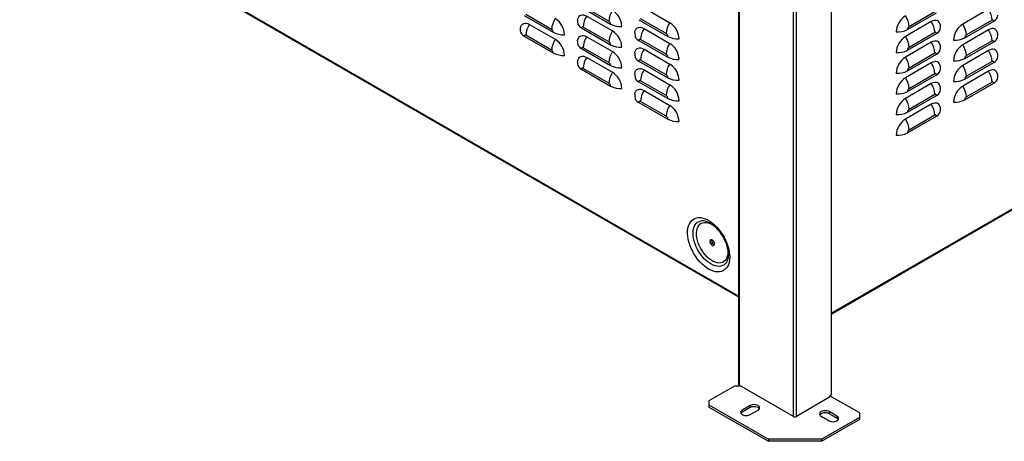
# Model space of a CAD drawing. Extents: x -1680 to 5540, y 4164 to 8974.
# Drawn here: x 3501 to 4473, y 5444 to 5861 of the extents above; entities that cross this region are included whole.
import ezdxf

# ---------------------------------------------------------------- set-up
doc = ezdxf.new("R2010")
doc.units = 0
doc.header["$LTSCALE"] = 10
doc.header["$MEASUREMENT"] = 0
doc.layers.add('1', color=7, linetype='CONTINUOUS')

msp = doc.modelspace()

# ---------------------------------------------------------------- linework, layer by layer
at = {"layer": '1'}
for p, q in [((4210.94, 6361.41), (4210.94, 5500.46)), ((4211.56, 6361.06), (4211.56, 5499.61)), ((4302.35, 6344.56), (4302.35, 5490.05)), ((4265.16, 5468.66), (4265.16, 6330.11)), ((4268.13, 5468.66), (4268.13, 6328.4)), ((4210.94, 5587.41), (3500.92, 5997.3)), ((3501.39, 5996.32), (4210.94, 5586.7)), ((4026.39, 5850.85), (4000.94, 5865.55)), ((4055.91, 5872.8), (4084.56, 5856.26)), ((4082.96, 5859.02), (4057.51, 5873.72)), ((4117.61, 5872.27), (4143.07, 5857.58)), ((4377.83, 5850.85), (4406.48, 5867.39)), ((4404.88, 5868.31), (4379.43, 5853.61)), ((4457.92, 5870.94), (4432.46, 5856.24)), ((3999.34, 5864.63), (4027.99, 5848.09)), ((4004.47, 5855.93), (4029.93, 5841.24)), ((4061.04, 5864.1), (4086.5, 5849.41)), ((4112.48, 5860.55), (4141.12, 5844.02)), ((4139.53, 5846.78), (4114.07, 5861.47)), ((4401.35, 5858.69), (4375.89, 5844)), ((4434.4, 5842.68), (4463.04, 5859.22)), ((4461.45, 5860.14), (4436, 5845.44)), ((4055.91, 5852.38), (4084.56, 5835.85)), ((4082.96, 5838.61), (4057.51, 5853.3)), ((4117.61, 5851.86), (4143.07, 5837.16)), ((4377.83, 5830.44), (4406.48, 5846.98)), ((4404.88, 5847.9), (4379.43, 5833.2)), ((4457.92, 5850.52), (4432.46, 5835.83)), ((3999.34, 5844.21), (4027.99, 5827.68)), ((4026.39, 5830.44), (4000.94, 5845.13)), ((4061.04, 5843.69), (4086.5, 5828.99)), ((4112.48, 5840.14), (4141.12, 5823.61)), ((4139.53, 5826.37), (4114.07, 5841.06)), ((4401.35, 5838.28), (4375.89, 5823.58)), ((4434.4, 5822.27), (4463.04, 5838.81)), ((4461.45, 5839.73), (4436, 5825.03)), ((4055.91, 5831.97), (4084.56, 5815.44)), ((4082.96, 5818.2), (4057.51, 5832.89)), ((4117.61, 5831.45), (4143.07, 5816.75)), ((4377.83, 5810.03), (4406.48, 5826.56)), ((4404.88, 5827.48), (4379.43, 5812.79)), ((4457.92, 5830.11), (4432.46, 5815.41)), ((4061.04, 5823.27), (4086.5, 5808.58)), ((4112.48, 5819.73), (4141.12, 5803.19)), ((4139.53, 5805.95), (4114.07, 5820.65)), ((4302.35, 5570.56), (4736.55, 5821.22)), ((4302.35, 5569.85), (4737.02, 5820.78)), ((4401.35, 5817.87), (4375.89, 5803.17)), ((4434.4, 5801.86), (4463.04, 5818.39)), ((4461.45, 5819.31), (4436, 5804.62)), ((4055.91, 5811.56), (4084.56, 5795.02)), ((4082.96, 5797.78), (4057.51, 5812.48)), ((4117.61, 5811.03), (4143.07, 5796.34)), ((4404.88, 5807.07), (4379.43, 5792.37)), ((4457.92, 5809.7), (4432.46, 5795)), ((4112.48, 5799.31), (4141.12, 5782.78)), ((4139.53, 5785.54), (4114.07, 5800.23)), ((4401.35, 5797.45), (4375.89, 5782.76)), ((4377.83, 5789.61), (4406.48, 5806.15)), ((4434.4, 5781.44), (4463.04, 5797.98)), ((4461.45, 5798.9), (4436, 5784.2)), ((4117.61, 5790.62), (4143.07, 5775.92)), ((4112.48, 5778.9), (4141.12, 5762.37)), ((4139.53, 5765.13), (4114.07, 5779.82)), ((4377.83, 5769.2), (4406.48, 5785.74)), ((4404.88, 5786.66), (4379.43, 5771.96)), ((4401.35, 5777.04), (4375.89, 5762.34)), ((4377.83, 5748.79), (4406.48, 5765.32)), ((4404.88, 5766.24), (4379.43, 5751.55)), ((4175.21, 5662.13), (4175.34, 5662.14)), ((4206.89, 5498.63), (4181.79, 5484.13)), ((4213.26, 5498.63), (4206.89, 5498.63)), ((4265.16, 5468.66), (4211.56, 5499.61)), ((4300.94, 5487.6), (4268.13, 5468.66)), ((4300.94, 5487.6), (4302.35, 5490.05)), ((4330.64, 5472.09), (4301.65, 5488.83)), ((4181.79, 5484.13), (4181.79, 5480.05)), ((4181.79, 5480.05), (4240.48, 5446.17)), ((4181.79, 5480.05), (4181.79, 5478.01)), ((4181.79, 5478.01), (4240.48, 5444.13)), ((4222.45, 5479.44), (4214.67, 5474.95)), ((4222.45, 5477.4), (4214.67, 5472.91)), ((4222.45, 5479.44), (4222.45, 5477.4)), ((4214.67, 5474.95), (4214.67, 5472.91)), ((4222.45, 5470.46), (4230.23, 5474.95)), ((4292.63, 5468.93), (4300.41, 5464.44)), ((4292.81, 5446.17), (4330.64, 5468.01)), ((4292.81, 5444.13), (4330.64, 5465.97)), ((4300.41, 5473.42), (4300.41, 5471.38)), ((4308.19, 5468.93), (4300.41, 5473.42)), ((4308.19, 5466.89), (4300.41, 5471.38)), ((4308.19, 5468.93), (4308.19, 5466.89)), ((4330.64, 5468.01), (4330.64, 5472.09)), ((4330.64, 5465.97), (4330.64, 5468.01)), ((4292.81, 5446.17), (4240.48, 5446.17)), ((4240.48, 5446.17), (4240.48, 5444.13)), ((4292.81, 5444.13), (4240.48, 5444.13)), ((4292.81, 5446.17), (4292.81, 5444.13))]:
    msp.add_line(p, q, dxfattribs=at)
at = {"layer": '1', "flags": 128}
for points in [[(4051.95, 5860.2), (4052.01, 5860.56), (4052.42, 5862.11), (4053.1, 5863.39), (4054.01, 5864.37), (4055.14, 5865.03), (4056.45, 5865.33), (4057.9, 5865.27), (4059.45, 5864.86), (4061.04, 5864.1)], [(3995.38, 5852.03), (3995.44, 5852.39), (3995.85, 5853.94), (3996.53, 5855.22), (3997.44, 5856.2), (3998.57, 5856.86), (3999.89, 5857.16), (4001.33, 5857.1), (4002.88, 5856.69), (4004.47, 5855.93)], [(4051.97, 5860.12), (4051.83, 5858.84), (4051.81, 5858.1)], [(4410.44, 5854.79), (4410.38, 5855.15), (4409.97, 5856.7), (4409.29, 5857.98), (4408.38, 5858.97), (4407.25, 5859.62), (4405.94, 5859.92), (4404.49, 5859.87), (4402.94, 5859.45), (4401.35, 5858.69)], [(3995.4, 5851.95), (3995.26, 5850.67), (3995.24, 5849.93)], [(4108.54, 5847.88), (4108.4, 5846.6), (4108.38, 5845.86)], [(4108.52, 5847.96), (4108.57, 5848.32), (4108.99, 5849.86), (4109.66, 5851.15), (4110.58, 5852.13), (4111.71, 5852.78), (4113.02, 5853.09), (4114.47, 5853.03), (4116.02, 5852.62), (4117.61, 5851.86)], [(4467.01, 5846.61), (4466.95, 5846.98), (4466.54, 5848.53), (4465.86, 5849.81), (4464.95, 5850.8), (4463.81, 5851.45), (4462.5, 5851.75), (4461.05, 5851.7), (4459.51, 5851.28), (4457.92, 5850.52)], [(4051.97, 5839.71), (4051.83, 5838.43), (4051.81, 5837.69)], [(4051.95, 5839.79), (4052.01, 5840.15), (4052.42, 5841.69), (4053.1, 5842.98), (4054.01, 5843.96), (4055.14, 5844.61), (4056.45, 5844.92), (4057.9, 5844.86), (4059.45, 5844.45), (4061.04, 5843.69)], [(4410.44, 5834.37), (4410.38, 5834.74), (4409.97, 5836.29), (4409.29, 5837.57), (4408.38, 5838.55), (4407.25, 5839.21), (4405.94, 5839.51), (4404.49, 5839.45), (4402.94, 5839.04), (4401.35, 5838.28)], [(4108.54, 5827.47), (4108.4, 5826.19), (4108.38, 5825.44)], [(4108.52, 5827.55), (4108.57, 5827.91), (4108.99, 5829.45), (4109.66, 5830.73), (4110.58, 5831.72), (4111.71, 5832.37), (4113.02, 5832.67), (4114.47, 5832.62), (4116.02, 5832.2), (4117.61, 5831.45)], [(4467.01, 5826.2), (4466.95, 5826.57), (4466.54, 5828.11), (4465.86, 5829.4), (4464.95, 5830.38), (4463.81, 5831.04), (4462.5, 5831.34), (4461.05, 5831.28), (4459.51, 5830.87), (4457.92, 5830.11)], [(4051.97, 5819.3), (4051.83, 5818.02), (4051.81, 5817.27)], [(4051.95, 5819.38), (4052.01, 5819.73), (4052.42, 5821.28), (4053.1, 5822.56), (4054.01, 5823.55), (4055.14, 5824.2), (4056.45, 5824.5), (4057.9, 5824.45), (4059.45, 5824.03), (4061.04, 5823.27)], [(4410.44, 5813.96), (4410.38, 5814.33), (4409.97, 5815.87), (4409.29, 5817.16), (4408.38, 5818.14), (4407.25, 5818.79), (4405.94, 5819.1), (4404.49, 5819.04), (4402.94, 5818.63), (4401.35, 5817.87)], [(4108.54, 5807.06), (4108.4, 5805.77), (4108.38, 5805.03)], [(4108.52, 5807.13), (4108.57, 5807.49), (4108.99, 5809.04), (4109.66, 5810.32), (4110.58, 5811.3), (4111.71, 5811.96), (4113.02, 5812.26), (4114.47, 5812.2), (4116.02, 5811.79), (4117.61, 5811.03)], [(4467.01, 5805.79), (4466.95, 5806.16), (4466.54, 5807.7), (4465.86, 5808.98), (4464.95, 5809.97), (4463.81, 5810.62), (4462.5, 5810.92), (4461.05, 5810.87), (4459.51, 5810.45), (4457.92, 5809.7)], [(4410.44, 5793.54), (4410.38, 5793.91), (4409.97, 5795.46), (4409.29, 5796.74), (4408.38, 5797.73), (4407.25, 5798.38), (4405.94, 5798.68), (4404.49, 5798.63), (4402.94, 5798.21), (4401.35, 5797.45)], [(4108.52, 5786.72), (4108.57, 5787.08), (4108.99, 5788.62), (4109.66, 5789.91), (4110.58, 5790.89), (4111.71, 5791.54), (4113.02, 5791.85), (4114.47, 5791.79), (4116.02, 5791.38), (4117.61, 5790.62)], [(4108.54, 5786.64), (4108.4, 5785.36), (4108.38, 5784.62)], [(4410.44, 5773.13), (4410.38, 5773.5), (4409.97, 5775.04), (4409.29, 5776.33), (4408.38, 5777.31), (4407.25, 5777.97), (4405.94, 5778.27), (4404.49, 5778.21), (4402.94, 5777.8), (4401.35, 5777.04)], [(4181.44, 5614.23), (4179.15, 5615.7), (4176.89, 5617.44), (4174.68, 5619.43), (4172.56, 5621.65), (4170.54, 5624.08), (4168.66, 5626.67), (4166.93, 5629.41), (4165.38, 5632.25), (4164.02, 5635.16), (4162.88, 5638.12), (4161.96, 5641.07), (4161.27, 5643.99), (4160.83, 5646.84), (4160.64, 5649.59), (4160.71, 5652.2), (4161.02, 5654.64), (4161.59, 5656.88), (4162.39, 5658.89), (4163.42, 5660.66), (4164.68, 5662.15), (4166.13, 5663.35), (4167.78, 5664.25), (4169.59, 5664.83), (4171.54, 5665.09), (4173.61, 5665.02), (4175.78, 5664.63), (4178.01, 5663.92), (4180.29, 5662.89), (4182.58, 5661.57), (4184.86, 5659.97), (4187.1, 5658.1), (4189.26, 5655.99), (4191.34, 5653.66), (4193.29, 5651.15), (4195.1, 5648.48), (4196.74, 5645.68), (4198.2, 5642.8), (4199.45, 5639.86), (4200.49, 5636.9), (4201.29, 5633.96), (4201.85, 5631.07), (4202.17, 5628.27), (4202.23, 5625.58), (4202.04, 5623.06), (4201.6, 5620.71), (4200.92, 5618.58), (4200, 5616.69), (4198.85, 5615.06), (4197.49, 5613.71), (4195.94, 5612.66), (4194.21, 5611.92), (4192.33, 5611.5), (4190.31, 5611.4), (4188.19, 5611.63), (4185.99, 5612.19), (4183.73, 5613.06), (4181.44, 5614.23)], [(4183.65, 5619.29), (4181.53, 5620.66), (4179.45, 5622.3), (4177.43, 5624.19), (4175.5, 5626.31), (4173.69, 5628.62), (4172.03, 5631.09), (4170.53, 5633.68), (4169.23, 5636.36), (4168.13, 5639.08), (4167.26, 5641.81), (4166.63, 5644.5), (4166.25, 5647.13), (4166.12, 5649.64), (4166.25, 5652.01), (4166.63, 5654.19), (4167.26, 5656.16), (4168.13, 5657.89), (4169.23, 5659.35), (4170.53, 5660.52), (4172.03, 5661.38), (4173.69, 5661.92), (4175.21, 5662.13)], [(4175.25, 5662.13), (4175.29, 5662.14), (4176.52, 5662.1), (4178.02, 5661.84), (4179.62, 5661.34), (4181.32, 5660.6), (4183.1, 5659.61), (4184.91, 5658.37), (4186.74, 5656.9), (4188.56, 5655.21), (4190.34, 5653.31), (4192.04, 5651.24), (4193.65, 5649.01), (4195.14, 5646.65), (4196.48, 5644.21), (4197.66, 5641.7), (4198.67, 5639.18), (4199.48, 5636.67), (4200.1, 5634.22), (4200.52, 5631.85), (4200.74, 5629.62), (4200.76, 5627.54), (4200.61, 5625.66), (4200.29, 5623.99), (4199.84, 5622.55), (4199.28, 5621.36), (4199.04, 5621.02)], [(4200.52, 5632.02), (4200.52, 5631.89), (4200.46, 5629.63), (4200.14, 5627.54), (4199.57, 5625.66), (4198.77, 5624.02), (4197.73, 5622.65), (4196.49, 5621.57), (4195.06, 5620.79), (4193.46, 5620.34), (4191.72, 5620.21), (4189.87, 5620.41), (4187.95, 5620.94), (4185.97, 5621.79), (4183.98, 5622.94), (4182, 5624.37), (4180.07, 5626.07), (4178.22, 5628), (4176.49, 5630.13), (4174.89, 5632.43), (4173.46, 5634.86), (4172.21, 5637.38), (4171.18, 5639.94), (4170.37, 5642.51), (4169.81, 5645.05), (4169.49, 5647.5), (4169.42, 5649.84), (4169.62, 5652.02), (4170.06, 5654.01), (4170.75, 5655.77), (4171.67, 5657.28), (4172.81, 5658.51), (4174.15, 5659.44), (4175.67, 5660.06), (4177.34, 5660.35), (4179.14, 5660.31), (4181.03, 5659.95), (4182.98, 5659.26), (4184.97, 5658.25), (4184.97, 5658.25)], [(4184.97, 5637.64), (4185.72, 5637.35), (4186.38, 5637.38), (4186.9, 5637.73), (4187.2, 5638.35), (4187.26, 5639.19), (4187.08, 5640.14), (4186.66, 5641.11), (4186.07, 5641.99), (4185.35, 5642.69), (4184.59, 5643.13), (4183.88, 5643.26), (4183.28, 5643.06), (4182.87, 5642.57), (4182.68, 5641.83), (4182.75, 5640.93), (4183.05, 5639.95), (4183.56, 5639.01), (4184.23, 5638.21), (4184.97, 5637.64)], [(4186.39, 5638.45), (4187.13, 5638.17), (4187.14, 5638.16)], [(4199.05, 5620.98), (4198.07, 5619.71), (4196.76, 5618.54), (4195.27, 5617.67), (4193.6, 5617.13), (4191.79, 5616.91), (4189.86, 5617.02), (4187.84, 5617.46), (4185.76, 5618.22), (4183.65, 5619.29)], [(4230.23, 5474.95), (4231.1, 5475.61), (4231.65, 5476.37), (4231.84, 5477.19), (4231.65, 5478.02), (4231.1, 5478.78), (4230.23, 5479.44), (4229.09, 5479.94), (4227.76, 5480.26), (4226.34, 5480.37), (4224.92, 5480.26), (4223.59, 5479.94), (4222.45, 5479.44)], [(4231.55, 5476.17), (4231.1, 5476.74), (4230.23, 5477.4), (4229.09, 5477.9), (4227.76, 5478.22), (4226.34, 5478.33), (4224.92, 5478.22), (4223.59, 5477.9), (4222.45, 5477.4)], [(4214.67, 5474.95), (4213.8, 5474.29), (4213.25, 5473.53), (4213.06, 5472.7), (4213.25, 5471.88), (4213.8, 5471.12), (4214.67, 5470.46), (4215.81, 5469.95), (4217.14, 5469.64), (4218.56, 5469.53), (4219.98, 5469.64), (4221.31, 5469.95), (4222.45, 5470.46)], [(4214.67, 5472.91), (4213.8, 5472.25), (4213.35, 5471.68)], [(4300.41, 5473.42), (4299.27, 5473.92), (4297.94, 5474.24), (4296.52, 5474.35), (4295.1, 5474.24), (4293.77, 5473.92), (4292.63, 5473.42), (4291.76, 5472.76), (4291.21, 5472), (4291.02, 5471.17), (4291.21, 5470.35), (4291.76, 5469.59), (4292.63, 5468.93)], [(4300.41, 5471.38), (4299.27, 5471.88), (4297.94, 5472.2), (4296.52, 5472.31), (4295.1, 5472.2), (4293.77, 5471.88), (4292.63, 5471.38), (4291.76, 5470.72), (4291.31, 5470.15)], [(4300.41, 5464.44), (4301.55, 5463.93), (4302.87, 5463.62), (4304.3, 5463.51), (4305.72, 5463.62), (4307.05, 5463.93), (4308.19, 5464.44), (4309.06, 5465.1), (4309.61, 5465.86), (4309.8, 5466.68), (4309.61, 5467.51), (4309.06, 5468.27), (4308.19, 5468.93)], [(4309.51, 5465.66), (4309.06, 5466.23), (4308.19, 5466.89)]]:
    msp.add_lwpolyline(points, dxfattribs=at)
at = {"layer": '1'}
for centre, radius, start, end in [((4103.66, 5858.22), 20.71, 145.95223, 177.78658), ((4075.84, 5853.07), 19.86, 2.47631, 57.52366), ((4440.75, 5859.34), 20.71, 2.21329, 34.04786), ((4460.26, 5865.54), 6.91, 293.76238, 354.98528), ((4021.64, 5844.33), 20.71, 145.95214, 177.78663), ((4047.09, 5850.05), 20.71, 145.95214, 177.78667), ((4019.27, 5844.9), 19.86, 2.47634, 57.52362), ((4058.7, 5858.71), 6.91, 185.06945, 246.23203), ((4078.2, 5852.5), 20.71, 145.95214, 177.78663), ((4081.1, 5856.11), 3.46, 2.60569, 57.39475), ((4094.21, 5874.59), 20.72, 242.21662, 274.04798), ((4160.23, 5845.98), 20.71, 145.95223, 177.78654), ((4132.4, 5840.83), 19.86, 2.47638, 57.52362), ((4386.55, 5847.66), 19.86, 122.47644, 177.52356), ((4358.73, 5852.81), 20.71, 2.21329, 34.04786), ((4384.18, 5847.1), 20.71, 2.21326, 34.04804), ((4443.12, 5839.49), 19.86, 122.47642, 177.52354), ((4415.3, 5844.64), 20.71, 2.21329, 34.04786), ((4462.07, 5859.38), 0.984, 350.78617, 129.20439), ((4002.13, 5850.54), 6.91, 185.06902, 246.23246), ((4000.32, 5844.37), 0.984, 50.79737, 189.2147), ((4024.53, 5847.93), 3.46, 2.60469, 57.39487), ((4037.64, 5866.42), 20.72, 242.21665, 274.0478), ((4056.88, 5852.54), 0.984, 50.79692, 189.21515), ((4103.66, 5837.81), 20.71, 145.95214, 177.78663), ((4075.84, 5832.65), 19.86, 2.47635, 57.52365), ((4115.27, 5846.47), 6.91, 185.06836, 246.23278), ((4134.77, 5840.26), 20.71, 145.95223, 177.78658), ((4137.66, 5843.86), 3.46, 2.60676, 57.3928), ((4368.18, 5869.18), 20.72, 265.9522, 297.78328), ((4381.29, 5850.7), 3.46, 122.6052, 177.39437), ((4405.51, 5847.13), 0.984, 350.78608, 129.20186), ((4403.69, 5853.3), 6.91, 293.76264, 354.98502), ((4437.86, 5842.53), 3.46, 122.60469, 177.39487), ((4440.75, 5838.93), 20.71, 2.21345, 34.0477), ((4047.09, 5829.64), 20.71, 145.95214, 177.78663), ((4019.27, 5824.48), 19.86, 2.47635, 57.52365), ((4058.7, 5838.3), 6.91, 185.06945, 246.23203), ((4078.2, 5832.09), 20.71, 145.95214, 177.78667), ((4081.1, 5835.69), 3.46, 2.60593, 57.39451), ((4094.21, 5854.18), 20.72, 242.21662, 274.04798), ((4113.45, 5840.3), 0.984, 50.79588, 189.21356), ((4160.23, 5825.57), 20.71, 145.95223, 177.78658), ((4150.78, 5862.35), 20.72, 242.21671, 274.04773), ((4132.4, 5820.41), 19.86, 2.47631, 57.52366), ((4386.55, 5827.25), 19.86, 122.47635, 177.52365), ((4358.73, 5832.4), 20.71, 2.21326, 34.04804), ((4384.18, 5826.68), 20.71, 2.21329, 34.04786), ((4424.75, 5861.01), 20.72, 265.9522, 297.78332), ((4443.12, 5819.08), 19.86, 122.47648, 177.52363), ((4415.3, 5824.23), 20.71, 2.21345, 34.0477), ((4462.07, 5838.96), 0.984, 350.78563, 129.20231), ((4460.26, 5845.13), 6.91, 293.76238, 354.98528), ((4024.53, 5827.52), 3.46, 2.6052, 57.39437), ((4037.64, 5846.01), 20.72, 242.21665, 274.0478), ((4056.88, 5832.13), 0.984, 50.79641, 189.21565), ((4103.66, 5817.4), 20.71, 145.95214, 177.78667), ((4075.84, 5812.24), 19.86, 2.47634, 57.52362), ((4134.77, 5819.85), 20.71, 145.95214, 177.78663), ((4137.66, 5823.45), 3.46, 2.60574, 57.39382), ((4368.18, 5848.77), 20.72, 265.9522, 297.78328), ((4381.29, 5830.28), 3.46, 122.60619, 177.39424), ((4405.51, 5826.72), 0.984, 350.78661, 129.20395), ((4403.69, 5832.89), 6.91, 293.76264, 354.98502), ((4440.75, 5818.51), 20.71, 2.21346, 34.04785), ((4058.7, 5817.88), 6.91, 185.06945, 246.23203), ((4078.2, 5811.68), 20.71, 145.95214, 177.78663), ((4081.1, 5815.28), 3.46, 2.60569, 57.39475), ((4115.27, 5826.06), 6.91, 185.06836, 246.23278), ((4113.45, 5819.89), 0.984, 50.79638, 189.21306), ((4160.23, 5805.15), 20.71, 145.95214, 177.78663), ((4150.78, 5841.93), 20.72, 242.21671, 274.04773), ((4132.4, 5800), 19.86, 2.47635, 57.52365), ((4386.55, 5806.83), 19.86, 122.47644, 177.52356), ((4358.73, 5811.99), 20.71, 2.21329, 34.04786), ((4384.18, 5806.27), 20.71, 2.21345, 34.0477), ((4424.75, 5840.6), 20.72, 265.9522, 297.78332), ((4437.86, 5822.11), 3.46, 122.60569, 177.39475), ((4462.07, 5818.55), 0.984, 350.78765, 129.20029), ((4460.26, 5824.72), 6.91, 293.76238, 354.98528), ((4056.88, 5811.71), 0.984, 50.79737, 189.2147), ((4103.66, 5796.98), 20.71, 145.95214, 177.78663), ((4094.21, 5833.76), 20.72, 242.21662, 274.04798), ((4075.84, 5791.83), 19.86, 2.47635, 57.52365), ((4134.77, 5799.43), 20.71, 145.95214, 177.78667), ((4368.18, 5828.35), 20.72, 265.9522, 297.78328), ((4381.29, 5809.87), 3.46, 122.6052, 177.39437), ((4405.51, 5806.31), 0.984, 350.78608, 129.20186), ((4403.69, 5812.47), 6.91, 293.76264, 354.98502), ((4443.12, 5798.66), 19.86, 122.47633, 177.52363), ((4415.3, 5803.82), 20.71, 2.21346, 34.04785), ((4440.75, 5798.1), 20.71, 2.21329, 34.04786), ((4081.1, 5794.86), 3.46, 2.60619, 57.39424), ((4115.27, 5805.64), 6.91, 185.06836, 246.23278), ((4113.45, 5799.47), 0.984, 50.79588, 189.21356), ((4137.66, 5803.04), 3.46, 2.60599, 57.39358), ((4150.78, 5821.52), 20.72, 242.21671, 274.04773), ((4386.55, 5786.42), 19.86, 122.4765, 177.52365), ((4358.73, 5791.57), 20.71, 2.21345, 34.0477), ((4384.18, 5785.86), 20.71, 2.21346, 34.04785), ((4424.75, 5820.18), 20.72, 265.9522, 297.78332), ((4437.86, 5801.7), 3.46, 122.60666, 177.39378), ((4462.07, 5798.14), 0.984, 350.78617, 129.20439), ((4460.26, 5804.3), 6.91, 293.76238, 354.98528), ((4094.21, 5813.35), 20.72, 242.21662, 274.04798), ((4134.77, 5779.02), 20.71, 145.95214, 177.78663), ((4160.23, 5784.74), 20.71, 145.95214, 177.78667), ((4132.4, 5779.58), 19.86, 2.47634, 57.52362), ((4368.18, 5807.94), 20.72, 265.9522, 297.78328), ((4381.29, 5789.46), 3.46, 122.60619, 177.39424), ((4405.51, 5785.89), 0.984, 350.78809, 129.19984), ((4403.69, 5792.06), 6.91, 293.76264, 354.98502), ((4443.12, 5778.25), 19.86, 122.47642, 177.52354), ((4415.3, 5783.4), 20.71, 2.21329, 34.04786), ((4115.27, 5785.23), 6.91, 185.06836, 246.23278), ((4113.45, 5779.06), 0.984, 50.79683, 189.21261), ((4137.66, 5782.62), 3.46, 2.60574, 57.39382), ((4150.78, 5801.11), 20.72, 242.21671, 274.04773), ((4386.55, 5766.01), 19.86, 122.47635, 177.52365), ((4358.73, 5771.16), 20.71, 2.21346, 34.04785), ((4424.75, 5799.77), 20.72, 265.9522, 297.78332), ((4437.86, 5781.29), 3.46, 122.60469, 177.39487), ((4160.23, 5764.33), 20.71, 145.95214, 177.78663), ((4132.4, 5759.17), 19.86, 2.47635, 57.52365), ((4368.18, 5787.53), 20.72, 265.9522, 297.78328), ((4381.29, 5769.04), 3.46, 122.60717, 177.39327), ((4384.18, 5765.44), 20.71, 2.21329, 34.04786), ((4403.69, 5771.65), 6.91, 293.76264, 354.98502), ((4137.66, 5762.21), 3.46, 2.60625, 57.39331), ((4150.78, 5780.69), 20.72, 242.21671, 274.04773), ((4386.55, 5745.59), 19.86, 122.47644, 177.52356), ((4358.73, 5750.75), 20.71, 2.21329, 34.04786), ((4405.51, 5765.48), 0.984, 350.78661, 129.20395), ((4368.18, 5767.11), 20.72, 265.9522, 297.78328), ((4381.29, 5748.63), 3.46, 122.6052, 177.39437), ((4188.62, 5642.35), 4.49, 168.62645, 240.21156), ((4212, 5500.57), 1.06, 185.69829, 245.62414), ((4266.64, 5471.53), 3.23, 242.60862, 297.39152)]:
    msp.add_arc(centre, radius, start, end, dxfattribs=at)
for points in [[(4410.58, 5852.69), (4410.45, 5854.7)], [(4467.15, 5844.52), (4467.02, 5846.53)], [(4410.58, 5832.28), (4410.45, 5834.29)], [(4467.15, 5824.11), (4467.02, 5826.12)], [(4410.58, 5811.86), (4410.45, 5813.88)], [(4467.15, 5803.69), (4467.02, 5805.7)], [(4410.58, 5791.45), (4410.45, 5793.46)], [(4410.58, 5771.04), (4410.45, 5773.05)]]:
    msp.add_open_spline(points, degree=1, dxfattribs=at)

doc.saveas('drawing.dxf')
